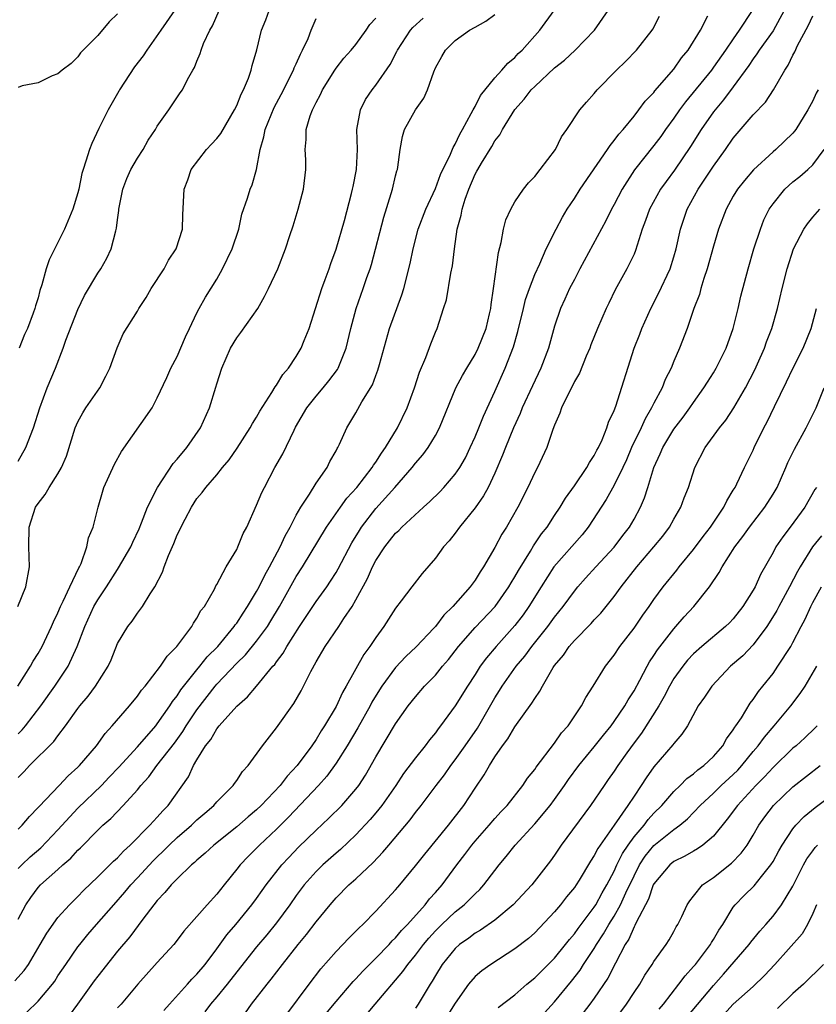
# Model space of a CAD drawing. Units: inches. Extents: x 2583000 to 2586000, y 1521000 to 1524000.
# Drawn here: x 2583817 to 2583897, y 1521291 to 1521390 of the extents above; entities that cross this region are included whole.
import ezdxf

# ---------------------------------------------------------------- set-up
doc = ezdxf.new("R2010")
doc.units = ezdxf.units.IN
doc.header["$MEASUREMENT"] = 0
doc.layers.add('LD25831521_2ft', color=112, linetype='Continuous')

msp = doc.modelspace()

# ---------------------------------------------------------------- linework, layer by layer
at = {"layer": 'LD25831521_2ft'}
for points, elevation in [([(2583816.973, 1521331), (2583817.762, 1521333), (2583818.135, 1521335), (2583818.076, 1521337), (2583818.103, 1521339), (2583818.754, 1521341), (2583819, 1521341.392), (2583819.717, 1521342.283), (2583820.113, 1521343), (2583821, 1521344.373), (2583821.345, 1521345), (2583821.859, 1521346.141), (2583822.741, 1521349), (2583823, 1521349.609), (2583823.49, 1521350.51), (2583823.818, 1521351), (2583825.228, 1521353), (2583825.825, 1521354.176), (2583826.224, 1521355), (2583826.951, 1521357.05), (2583827.55, 1521358.45), (2583829, 1521360.732), (2583829.155, 1521361), (2583829.887, 1521362.113), (2583830.393, 1521363), (2583831.686, 1521365), (2583832.14, 1521365.86), (2583832.892, 1521367), (2583833.531, 1521369), (2583833.585, 1521370.415), (2583833.723, 1521373), (2583834.065, 1521373.935), (2583834.428, 1521375), (2583835.943, 1521377), (2583836.468, 1521377.532), (2583837, 1521378.124), (2583837.389, 1521378.611), (2583838.79, 1521381), (2583839, 1521381.437), (2583839.439, 1521382.561), (2583839.681, 1521383), (2583840.178, 1521384.178), (2583840.454, 1521385), (2583840.547, 1521385.453), (2583841.04, 1521387.04), (2583841.492, 1521389), (2583841.941, 1521390.059), (2583842.257, 1521391)], 7866), ([(2583817, 1521299.558), (2583817.766, 1521301), (2583818.272, 1521301.728), (2583819, 1521302.729), (2583819.252, 1521303), (2583821, 1521304.539), (2583821.499, 1521305), (2583822.307, 1521305.693), (2583823, 1521306.496), (2583823.261, 1521306.739), (2583825, 1521308.51), (2583825.515, 1521309), (2583826.319, 1521309.681), (2583827.582, 1521311), (2583829, 1521312.561), (2583829.351, 1521313), (2583830.139, 1521313.862), (2583830.972, 1521315), (2583832.727, 1521317.272), (2583833.574, 1521318.426), (2583833.912, 1521319), (2583835, 1521320.618), (2583836.842, 1521323), (2583837, 1521323.185), (2583839, 1521325.295), (2583839.867, 1521326.133), (2583841, 1521327.521), (2583842.09, 1521329), (2583842.44, 1521329.56), (2583843.294, 1521331), (2583845, 1521334.034), (2583845.62, 1521335), (2583848.05, 1521339), (2583849.447, 1521341), (2583850.103, 1521341.897), (2583851.108, 1521343), (2583852.652, 1521345), (2583852.772, 1521345.228), (2583853, 1521345.53), (2583853.566, 1521346.434), (2583853.977, 1521347), (2583855.181, 1521349), (2583856.146, 1521351), (2583856.902, 1521353), (2583857.405, 1521354.596), (2583858.054, 1521356.054), (2583858.547, 1521357.453), (2583859, 1521358.612), (2583859.172, 1521359), (2583859.833, 1521361), (2583860.118, 1521361.882), (2583860.561, 1521364.561), (2583860.715, 1521365.285), (2583860.916, 1521367), (2583861.212, 1521369), (2583861.608, 1521370.392), (2583861.699, 1521371), (2583861.989, 1521371.989), (2583862.359, 1521373), (2583863, 1521374.51), (2583863.182, 1521374.818), (2583863.264, 1521375), (2583863.64, 1521375.64), (2583864.684, 1521377.316), (2583865, 1521377.889), (2583865.506, 1521378.494), (2583865.756, 1521379), (2583867, 1521381.028), (2583867.945, 1521382.055), (2583868.653, 1521383), (2583869, 1521383.351), (2583871, 1521385.218), (2583871.998, 1521386.002), (2583873.067, 1521387), (2583875.036, 1521389), (2583876.389, 1521391)], 7878), ([(2583817, 1521304.64), (2583817.353, 1521305), (2583818.193, 1521305.807), (2583819.273, 1521306.727), (2583821, 1521308.54), (2583823, 1521310.717), (2583825.369, 1521313), (2583826.172, 1521313.828), (2583827.141, 1521314.859), (2583829, 1521316.896), (2583830.848, 1521319), (2583831, 1521319.188), (2583832.253, 1521321), (2583832.536, 1521321.464), (2583833, 1521322.012), (2583833.388, 1521322.612), (2583835, 1521324.649), (2583835.296, 1521325), (2583836.038, 1521325.962), (2583837.084, 1521327), (2583838.755, 1521329), (2583838.846, 1521329.154), (2583839, 1521329.341), (2583839.644, 1521330.356), (2583840.092, 1521331), (2583841, 1521332.516), (2583841.26, 1521333), (2583841.829, 1521334.171), (2583842.316, 1521335), (2583843.381, 1521337), (2583843.862, 1521338.139), (2583844.37, 1521339), (2583845, 1521340.217), (2583845.444, 1521341), (2583846.321, 1521342.321), (2583847, 1521343.431), (2583848.099, 1521345), (2583848.387, 1521345.613), (2583849, 1521346.676), (2583849.104, 1521346.896), (2583849.182, 1521347), (2583849.361, 1521347.361), (2583850.08, 1521349), (2583851, 1521350.504), (2583851.612, 1521351.612), (2583852.674, 1521353.326), (2583853, 1521354.256), (2583853.212, 1521354.788), (2583853.36, 1521355.36), (2583854.379, 1521359), (2583855.64, 1521362.36), (2583855.842, 1521363), (2583856.472, 1521365.528), (2583856.758, 1521367), (2583857.281, 1521369), (2583858.029, 1521371), (2583859, 1521373.089), (2583859.524, 1521374.476), (2583860.536, 1521376.536), (2583860.787, 1521377.212), (2583861, 1521377.526), (2583861.451, 1521378.549), (2583861.732, 1521379), (2583862.621, 1521380.621), (2583862.802, 1521381), (2583863, 1521381.345), (2583863.548, 1521382.452), (2583865, 1521384.228), (2583865.701, 1521385), (2583866.294, 1521385.705), (2583867, 1521386.274), (2583867.348, 1521386.652), (2583867.727, 1521387), (2583869.519, 1521389), (2583870.956, 1521391)], 7876), ([(2583817, 1521345.644), (2583817.772, 1521347), (2583818.545, 1521349), (2583819.17, 1521351), (2583819.915, 1521353), (2583820.749, 1521355), (2583821.531, 1521357), (2583821.797, 1521357.797), (2583823, 1521360.915), (2583823.686, 1521362.314), (2583825, 1521364.548), (2583825.315, 1521365), (2583825.925, 1521366.075), (2583826.361, 1521367), (2583826.821, 1521368.821), (2583826.909, 1521369.091), (2583827, 1521369.921), (2583827.132, 1521370.868), (2583827.134, 1521371), (2583827.529, 1521373), (2583827.931, 1521374.07), (2583828.352, 1521375), (2583829, 1521376.117), (2583829.587, 1521377), (2583830.071, 1521377.929), (2583830.814, 1521379), (2583831, 1521379.36), (2583832.177, 1521381), (2583832.514, 1521381.486), (2583833.306, 1521382.694), (2583833.526, 1521383), (2583834.035, 1521384.034), (2583834.571, 1521385), (2583834.753, 1521385.247), (2583835, 1521385.878), (2583835.333, 1521386.667), (2583835.417, 1521387), (2583835.658, 1521387.657), (2583836.279, 1521389), (2583836.548, 1521389.452), (2583837.246, 1521391)], 7864), ([(2583832.724, 1521391), (2583831.367, 1521389), (2583829.947, 1521387), (2583829.58, 1521386.42), (2583828.692, 1521385.308), (2583827.185, 1521383), (2583827.127, 1521382.872), (2583826.054, 1521381), (2583825.119, 1521379.119), (2583824.401, 1521377.599), (2583824.164, 1521377), (2583823.815, 1521375.815), (2583823.526, 1521375), (2583823.411, 1521374.589), (2583823.087, 1521373), (2583823, 1521372.646), (2583822.495, 1521371), (2583821.646, 1521369), (2583820.11, 1521365.89), (2583819.815, 1521365), (2583819.386, 1521363.387), (2583819.182, 1521362.818), (2583819, 1521362.068), (2583818.746, 1521361.254), (2583818.684, 1521361), (2583818.518, 1521360.517), (2583817.925, 1521359), (2583817.624, 1521358.376), (2583817.083, 1521357)], 7862), ([(2583890.882, 1521391), (2583889.603, 1521389), (2583889, 1521388.142), (2583888.227, 1521387), (2583887, 1521385.272), (2583886.793, 1521385), (2583884.192, 1521381.808), (2583883.592, 1521381), (2583883, 1521380.14), (2583882.162, 1521379), (2583881.685, 1521378.315), (2583881, 1521377.388), (2583879.06, 1521374.94), (2583877.797, 1521373), (2583877, 1521371.474), (2583876.735, 1521371), (2583876.172, 1521369.828), (2583873.559, 1521365), (2583873, 1521363.929), (2583872.521, 1521363), (2583872.052, 1521361.948), (2583871.603, 1521361), (2583871, 1521359.233), (2583870.384, 1521357), (2583869.625, 1521355), (2583868.773, 1521353.227), (2583867.756, 1521351), (2583867.55, 1521350.45), (2583866.87, 1521349), (2583866.056, 1521347), (2583865.77, 1521346.23), (2583865, 1521344.444), (2583864.32, 1521343), (2583863.856, 1521342.144), (2583863, 1521340.932), (2583861.425, 1521339), (2583861, 1521338.407), (2583860.382, 1521337.618), (2583859.82, 1521337), (2583859, 1521335.89), (2583857.658, 1521334.342), (2583856.633, 1521333), (2583855.572, 1521331.572), (2583855, 1521330.837), (2583854.267, 1521329.733), (2583853.815, 1521329), (2583853, 1521327.905), (2583852.415, 1521327), (2583851.811, 1521326.189), (2583850.014, 1521323), (2583849.638, 1521322.362), (2583849, 1521320.955), (2583847.853, 1521319), (2583847.51, 1521318.491), (2583847, 1521317.627), (2583846.57, 1521317), (2583845.099, 1521315), (2583844.075, 1521313.925), (2583843.383, 1521313), (2583841.475, 1521311), (2583841, 1521310.542), (2583840.157, 1521309.843), (2583839, 1521308.824), (2583836.709, 1521307), (2583835.826, 1521306.174), (2583835, 1521305.482), (2583834.757, 1521305.243), (2583834.45, 1521305), (2583833, 1521303.617), (2583832.405, 1521303), (2583831.778, 1521302.222), (2583831, 1521301.431), (2583830.652, 1521301), (2583829.545, 1521299.545), (2583828.229, 1521297.771), (2583827, 1521296.322), (2583825, 1521293.794), (2583824.659, 1521293.341), (2583822.982, 1521291), (2583822.138, 1521289.862)], 7884), ([(2583894.11, 1521391), (2583893, 1521388.939), (2583891.598, 1521387), (2583891.376, 1521386.624), (2583891, 1521386.135), (2583890.555, 1521385.445), (2583889, 1521383.32), (2583888.006, 1521381.994), (2583887.163, 1521381), (2583887, 1521380.779), (2583885.779, 1521379), (2583884.694, 1521377.306), (2583883.074, 1521374.926), (2583882.223, 1521373.777), (2583881.676, 1521373), (2583880.552, 1521371), (2583880.155, 1521369.845), (2583879.83, 1521369), (2583879.164, 1521366.836), (2583879, 1521366.459), (2583878.291, 1521365), (2583877.112, 1521362.888), (2583876.453, 1521361.547), (2583876.2, 1521361), (2583875.326, 1521359), (2583874.665, 1521357.335), (2583874.546, 1521357), (2583874.189, 1521356.189), (2583873.504, 1521354.496), (2583873, 1521353.639), (2583872.797, 1521353.203), (2583872.324, 1521352.324), (2583871.713, 1521351), (2583871.542, 1521350.458), (2583871, 1521349.271), (2583870.838, 1521348.838), (2583870.22, 1521347), (2583869.281, 1521345), (2583869, 1521344.49), (2583868.305, 1521343), (2583867.298, 1521341), (2583866.157, 1521339), (2583865.707, 1521338.293), (2583865, 1521336.937), (2583863.862, 1521335), (2583863.506, 1521334.494), (2583863, 1521333.66), (2583862.517, 1521333), (2583860.771, 1521331), (2583859.865, 1521330.135), (2583859, 1521329.011), (2583858.844, 1521328.843), (2583857.056, 1521326.944), (2583856.027, 1521325.973), (2583855, 1521324.866), (2583853.622, 1521323), (2583853.377, 1521322.623), (2583852.62, 1521321.38), (2583852.424, 1521321), (2583851.205, 1521318.795), (2583850.134, 1521317), (2583849, 1521315.239), (2583848.063, 1521313.937), (2583847.221, 1521313), (2583844.203, 1521309.797), (2583843, 1521308.611), (2583841.305, 1521307), (2583841, 1521306.68), (2583840.155, 1521305.845), (2583839.34, 1521305), (2583839, 1521304.562), (2583837.723, 1521303), (2583837, 1521302.058), (2583836.03, 1521301), (2583835, 1521299.819), (2583833.666, 1521298.334), (2583833, 1521297.419), (2583832.666, 1521297), (2583831, 1521295.18), (2583829.039, 1521293), (2583827.353, 1521291), (2583827, 1521290.627)], 7886), ([(2583816.674, 1521293.326), (2583817.613, 1521294.387), (2583818.031, 1521295), (2583819.225, 1521297), (2583819.865, 1521298.135), (2583821, 1521299.706), (2583822.164, 1521301), (2583823, 1521301.812), (2583823.575, 1521302.425), (2583825, 1521303.791), (2583826.609, 1521305.391), (2583827, 1521305.731), (2583827.599, 1521306.401), (2583828.263, 1521307), (2583830.253, 1521309), (2583831, 1521309.824), (2583831.544, 1521310.456), (2583832.083, 1521311), (2583834.136, 1521313.864), (2583834.66, 1521315), (2583835, 1521315.585), (2583835.871, 1521317), (2583836.379, 1521317.621), (2583837, 1521318.703), (2583837.246, 1521319), (2583839, 1521320.986), (2583840.089, 1521321.911), (2583840.975, 1521323), (2583842.649, 1521325), (2583842.822, 1521325.178), (2583843, 1521325.443), (2583843.683, 1521326.317), (2583844.05, 1521327), (2583845.315, 1521329), (2583847, 1521331.505), (2583848.068, 1521333), (2583848.444, 1521333.556), (2583849, 1521334.43), (2583849.211, 1521334.789), (2583850.597, 1521337.403), (2583851.347, 1521338.653), (2583851.571, 1521339), (2583853, 1521340.876), (2583854.909, 1521343), (2583856.671, 1521345), (2583857, 1521345.435), (2583857.732, 1521346.267), (2583858.279, 1521347), (2583859, 1521348.21), (2583859.426, 1521349), (2583861.045, 1521353), (2583861.733, 1521354.267), (2583862.156, 1521355), (2583863, 1521356.374), (2583863.321, 1521357), (2583864.101, 1521359), (2583864.465, 1521360.465), (2583864.576, 1521361), (2583864.611, 1521361.389), (2583864.868, 1521363), (2583865.358, 1521366.642), (2583865.629, 1521367.629), (2583865.87, 1521369), (2583866.083, 1521369.917), (2583866.586, 1521371), (2583867, 1521371.721), (2583867.883, 1521373), (2583868.361, 1521373.639), (2583869, 1521374.295), (2583869.564, 1521375), (2583871.097, 1521377), (2583871.708, 1521378.292), (2583872.248, 1521379), (2583873.554, 1521381), (2583874.221, 1521381.779), (2583875, 1521382.633), (2583875.287, 1521383), (2583877.239, 1521385), (2583878.15, 1521385.85), (2583879.263, 1521387), (2583880.833, 1521389), (2583880.897, 1521389.103), (2583881.577, 1521390.423)], 7880), ([(2583816.975, 1521323), (2583818.227, 1521325), (2583818.494, 1521325.507), (2583819, 1521326.293), (2583819.395, 1521327), (2583820.34, 1521329), (2583820.537, 1521329.464), (2583821, 1521330.384), (2583821.262, 1521331), (2583821.541, 1521331.541), (2583822.202, 1521333), (2583823.105, 1521334.895), (2583823.171, 1521335), (2583823.323, 1521335.323), (2583823.917, 1521337), (2583824.092, 1521337.908), (2583824.551, 1521339), (2583825.041, 1521341), (2583825.469, 1521342.531), (2583825.63, 1521343), (2583826.681, 1521345.319), (2583827.397, 1521346.603), (2583830.477, 1521351), (2583831, 1521352.003), (2583831.96, 1521354.04), (2583832.373, 1521355), (2583833, 1521356.171), (2583833.855, 1521358.145), (2583834.241, 1521359), (2583835, 1521360.576), (2583835.215, 1521361), (2583835.86, 1521362.14), (2583837, 1521363.969), (2583837.584, 1521365), (2583838.526, 1521367), (2583839.196, 1521369), (2583839.505, 1521370.495), (2583840.099, 1521372.099), (2583840.35, 1521373), (2583840.55, 1521373.45), (2583841, 1521375), (2583841.356, 1521377), (2583841.738, 1521378.262), (2583841.849, 1521379), (2583842.769, 1521381.231), (2583843.479, 1521382.521), (2583844.728, 1521385), (2583844.795, 1521385.205), (2583845, 1521385.624), (2583845.415, 1521386.585), (2583845.637, 1521387), (2583846.182, 1521388.182), (2583846.49, 1521389), (2583847, 1521390.169)], 7868), ([(2583827, 1521390.667), (2583826.155, 1521389.845), (2583825, 1521388.489), (2583823.287, 1521386.713), (2583823, 1521386.327), (2583822.335, 1521385.665), (2583821.427, 1521385), (2583821, 1521384.63), (2583820.42, 1521384.42), (2583819, 1521383.703), (2583817.411, 1521383.41), (2583817, 1521383.244)], 7860), ([(2583817, 1521308.609), (2583817.398, 1521309), (2583818.131, 1521309.869), (2583819, 1521310.767), (2583819.103, 1521310.897), (2583821.108, 1521313), (2583822.018, 1521313.982), (2583823, 1521314.832), (2583823.169, 1521315), (2583824.891, 1521317), (2583825.758, 1521318.242), (2583826.474, 1521319), (2583828.202, 1521321), (2583829, 1521321.975), (2583829.414, 1521322.585), (2583829.777, 1521323), (2583831.33, 1521325), (2583831.982, 1521326.018), (2583832.983, 1521327), (2583834.489, 1521329), (2583834.661, 1521329.339), (2583835, 1521329.823), (2583835.403, 1521330.597), (2583835.741, 1521331), (2583836.761, 1521332.761), (2583836.91, 1521333.09), (2583837, 1521333.232), (2583837.934, 1521335), (2583839, 1521336.76), (2583839.115, 1521337), (2583839.659, 1521338.341), (2583840.003, 1521339), (2583841, 1521341.201), (2583841.532, 1521342.468), (2583841.789, 1521343), (2583842.843, 1521345), (2583843.639, 1521346.362), (2583844.773, 1521348.773), (2583844.93, 1521349.07), (2583846.07, 1521351), (2583847, 1521352.181), (2583847.698, 1521353), (2583848.278, 1521353.722), (2583849.139, 1521354.861), (2583849.212, 1521355), (2583849.336, 1521355.336), (2583850.026, 1521357), (2583850.502, 1521359), (2583851.02, 1521361), (2583851.733, 1521363), (2583852.108, 1521364.108), (2583852.43, 1521365), (2583852.565, 1521365.435), (2583853.801, 1521370.199), (2583854.562, 1521372.562), (2583854.686, 1521373), (2583855, 1521374.357), (2583855.13, 1521374.87), (2583855.182, 1521375), (2583855.234, 1521375.234), (2583855.463, 1521377), (2583855.677, 1521378.324), (2583855.892, 1521379), (2583857.011, 1521381), (2583857.831, 1521382.169), (2583858.197, 1521383), (2583858.832, 1521384.832), (2583859, 1521385.221), (2583859.64, 1521386.36), (2583860.019, 1521387), (2583861, 1521387.983), (2583862.435, 1521389), (2583863, 1521389.32), (2583864.096, 1521389.904), (2583865, 1521390.604)], 7874), ([(2583817, 1521313.799), (2583817.595, 1521314.405), (2583818.137, 1521315), (2583820.576, 1521317.424), (2583821, 1521318.01), (2583821.775, 1521319), (2583823, 1521320.731), (2583823.203, 1521321), (2583824.026, 1521321.974), (2583824.792, 1521323), (2583826.054, 1521325), (2583826.342, 1521325.658), (2583827, 1521327.293), (2583828.029, 1521329), (2583828.466, 1521329.534), (2583829, 1521330.33), (2583829.514, 1521331), (2583830.283, 1521332.283), (2583830.77, 1521333), (2583831.533, 1521334.467), (2583831.692, 1521335), (2583832.128, 1521336.128), (2583832.665, 1521337.335), (2583833, 1521338.209), (2583833.816, 1521339.816), (2583834.439, 1521341), (2583835, 1521341.885), (2583835.525, 1521342.475), (2583835.895, 1521343), (2583837, 1521344.249), (2583837.578, 1521345), (2583838.231, 1521345.769), (2583839.043, 1521346.956), (2583840.365, 1521349), (2583840.581, 1521349.419), (2583841, 1521350.076), (2583841.322, 1521350.678), (2583842.543, 1521352.543), (2583842.874, 1521353.126), (2583843, 1521353.273), (2583843.638, 1521354.362), (2583844.218, 1521355), (2583845, 1521356.18), (2583845.485, 1521357), (2583845.791, 1521357.791), (2583846.287, 1521359), (2583847.56, 1521363), (2583847.908, 1521363.908), (2583848.305, 1521365), (2583848.477, 1521365.523), (2583849.023, 1521366.977), (2583849.849, 1521369.849), (2583850.571, 1521372.571), (2583850.67, 1521373), (2583850.714, 1521373.286), (2583851.061, 1521375), (2583851.148, 1521377), (2583851.101, 1521379), (2583851.462, 1521381), (2583851.978, 1521382.022), (2583852.633, 1521383), (2583853, 1521383.471), (2583854.458, 1521385.542), (2583855.126, 1521386.874), (2583855.176, 1521387), (2583856.504, 1521389), (2583856.729, 1521389.271), (2583857.766, 1521390.234)], 7872), ([(2583817, 1521318.201), (2583817.403, 1521318.597), (2583817.736, 1521319), (2583819.279, 1521321), (2583820.676, 1521323), (2583822.016, 1521325), (2583822.942, 1521327), (2583823.694, 1521329), (2583824.612, 1521331), (2583825, 1521331.684), (2583825.892, 1521333), (2583827, 1521334.748), (2583827.111, 1521334.889), (2583828.331, 1521337), (2583828.531, 1521337.469), (2583829.179, 1521338.821), (2583829.429, 1521339.429), (2583830.027, 1521341), (2583831.009, 1521343), (2583832.587, 1521345.413), (2583833, 1521345.833), (2583833.982, 1521347), (2583835.351, 1521349), (2583836.254, 1521351), (2583836.909, 1521353.091), (2583837, 1521353.43), (2583837.509, 1521355), (2583838.373, 1521357), (2583839, 1521358.063), (2583839.419, 1521358.581), (2583841.123, 1521361), (2583841.808, 1521362.192), (2583842.204, 1521363), (2583843.143, 1521365), (2583843.926, 1521367), (2583844.351, 1521368.352), (2583844.687, 1521369.313), (2583845.184, 1521371), (2583845.733, 1521373), (2583845.975, 1521375), (2583845.951, 1521375.951), (2583845.895, 1521377), (2583845.986, 1521378.014), (2583845.99, 1521379), (2583846.403, 1521380.403), (2583846.637, 1521381), (2583847, 1521381.742), (2583847.451, 1521382.549), (2583847.652, 1521383), (2583848.862, 1521385), (2583849, 1521385.203), (2583849.8, 1521386.2), (2583850.523, 1521387), (2583851, 1521387.576), (2583852.044, 1521389), (2583852.411, 1521389.589), (2583853, 1521390.222)], 7870), ([(2583817.847, 1521290.153), (2583819, 1521291.295), (2583820.447, 1521293), (2583820.682, 1521293.318), (2583821, 1521293.83), (2583821.782, 1521295), (2583823, 1521296.753), (2583823.187, 1521297), (2583824.007, 1521297.993), (2583824.87, 1521299), (2583826.611, 1521301), (2583827.742, 1521302.258), (2583828.347, 1521303), (2583829, 1521303.693), (2583830.579, 1521305.421), (2583831, 1521305.834), (2583831.608, 1521306.392), (2583832.206, 1521307), (2583833, 1521307.753), (2583834.459, 1521309), (2583835, 1521309.531), (2583835.777, 1521310.223), (2583836.71, 1521311), (2583837, 1521311.344), (2583838.658, 1521313), (2583838.79, 1521313.21), (2583839, 1521313.486), (2583839.583, 1521314.417), (2583840.153, 1521315), (2583841.579, 1521317), (2583843, 1521318.799), (2583844.761, 1521321.239), (2583845.49, 1521322.51), (2583846.468, 1521324.468), (2583847, 1521325.447), (2583847.912, 1521327), (2583849.286, 1521329), (2583849.794, 1521329.794), (2583850.615, 1521331), (2583851, 1521331.671), (2583852.161, 1521333.839), (2583852.663, 1521335), (2583853, 1521335.65), (2583853.902, 1521337), (2583854.394, 1521337.606), (2583855, 1521338.392), (2583855.325, 1521338.675), (2583855.626, 1521339), (2583857.79, 1521341), (2583858.431, 1521341.569), (2583859.442, 1521342.558), (2583859.858, 1521343), (2583861, 1521344.318), (2583861.457, 1521345), (2583862.018, 1521345.981), (2583862.505, 1521347), (2583863, 1521348.092), (2583863.383, 1521349), (2583863.833, 1521350.166), (2583865, 1521352.659), (2583866.037, 1521355), (2583866.859, 1521357.141), (2583867.311, 1521358.689), (2583867.877, 1521361), (2583868.086, 1521361.914), (2583868.467, 1521363), (2583869, 1521364.421), (2583869.509, 1521365.509), (2583870.154, 1521367), (2583871.151, 1521369), (2583871.797, 1521370.203), (2583872.271, 1521371), (2583873, 1521372.069), (2583873.583, 1521373), (2583876.33, 1521377), (2583876.584, 1521377.416), (2583877, 1521377.891), (2583877.472, 1521378.528), (2583877.897, 1521379), (2583879, 1521380.364), (2583879.499, 1521381), (2583880.122, 1521381.877), (2583881, 1521382.751), (2583881.104, 1521382.896), (2583883, 1521385.078), (2583883.776, 1521386.224), (2583884.44, 1521387), (2583885.683, 1521389), (2583886.44, 1521390.44)], 7882), ([(2583831.66, 1521290.34), (2583832.231, 1521291), (2583834.046, 1521293), (2583834.486, 1521293.514), (2583835, 1521294.022), (2583835.809, 1521295), (2583837, 1521296.569), (2583838.018, 1521297.982), (2583838.91, 1521299), (2583840.532, 1521301), (2583841, 1521301.642), (2583841.554, 1521302.446), (2583841.962, 1521303), (2583843.54, 1521305), (2583844.237, 1521305.763), (2583845.221, 1521306.779), (2583847, 1521308.512), (2583848.283, 1521309.717), (2583849.568, 1521311), (2583851, 1521312.634), (2583851.279, 1521313), (2583851.955, 1521314.045), (2583853, 1521315.876), (2583855, 1521319.202), (2583856.261, 1521321), (2583857, 1521321.936), (2583857.922, 1521323), (2583859, 1521324.105), (2583859.728, 1521325), (2583860.314, 1521325.686), (2583861.328, 1521327), (2583863, 1521328.883), (2583865.017, 1521331), (2583866.406, 1521333), (2583866.617, 1521333.383), (2583867, 1521333.997), (2583867.357, 1521334.643), (2583868.571, 1521336.571), (2583868.887, 1521337.113), (2583869.69, 1521338.309), (2583870.255, 1521339), (2583871, 1521340.167), (2583871.561, 1521341), (2583872.09, 1521341.91), (2583873, 1521343.149), (2583874.256, 1521345), (2583874.504, 1521345.496), (2583875, 1521346.201), (2583875.261, 1521346.739), (2583875.413, 1521347), (2583875.799, 1521347.799), (2583876.274, 1521349), (2583876.435, 1521349.565), (2583877, 1521350.727), (2583877.17, 1521351.17), (2583879.022, 1521357), (2583879.578, 1521358.422), (2583879.784, 1521359), (2583880.688, 1521361), (2583881.482, 1521362.518), (2583882.632, 1521365), (2583883, 1521366.187), (2583883.233, 1521367), (2583883.676, 1521369), (2583884.358, 1521371), (2583885.467, 1521373), (2583887, 1521375.319), (2583888.211, 1521377), (2583889, 1521378.132), (2583891, 1521380.504), (2583892.225, 1521381.775), (2583893.032, 1521383), (2583894.182, 1521385), (2583894.525, 1521385.475), (2583895, 1521386.496), (2583895.18, 1521386.82), (2583895.461, 1521387.461), (2583896.539, 1521389.461), (2583897, 1521390.449)], 7888), ([(2583897.544, 1521383), (2583897.341, 1521382.659), (2583897, 1521381.9), (2583896.511, 1521381), (2583895.281, 1521379), (2583895.165, 1521378.835), (2583895, 1521378.641), (2583893.286, 1521377), (2583893, 1521376.762), (2583891.04, 1521374.96), (2583890.114, 1521373.886), (2583889.417, 1521373), (2583889, 1521372.315), (2583888.277, 1521371), (2583887.519, 1521369), (2583887, 1521367.29), (2583886.366, 1521365), (2583886.019, 1521364.019), (2583885.723, 1521363), (2583885.581, 1521362.419), (2583885.011, 1521361), (2583884.336, 1521359), (2583883.573, 1521357), (2583883, 1521355.705), (2583882.727, 1521355), (2583882.143, 1521353.856), (2583881.829, 1521353), (2583881, 1521351.47), (2583880.776, 1521351), (2583880.109, 1521349.891), (2583879.723, 1521349), (2583878.759, 1521347), (2583878.23, 1521345.77), (2583877.869, 1521345), (2583877, 1521343.223), (2583876.208, 1521341.792), (2583874.384, 1521339), (2583873.775, 1521338.225), (2583870.942, 1521335), (2583869.644, 1521333), (2583868.398, 1521331), (2583867.824, 1521330.176), (2583867, 1521329.084), (2583865.126, 1521327), (2583864.143, 1521325.857), (2583863.52, 1521325), (2583863, 1521324.171), (2583862.231, 1521323), (2583861, 1521321.03), (2583859.516, 1521319), (2583859.285, 1521318.715), (2583859, 1521318.307), (2583858.405, 1521317.595), (2583857.975, 1521317), (2583857, 1521315.791), (2583855.803, 1521314.197), (2583855.008, 1521313), (2583853.627, 1521311), (2583853, 1521310.23), (2583852.432, 1521309.568), (2583851, 1521308.045), (2583849.441, 1521306.559), (2583849, 1521306.19), (2583847.674, 1521305), (2583847, 1521304.351), (2583845.799, 1521303), (2583845, 1521301.93), (2583844.346, 1521301), (2583843, 1521299.163), (2583842.029, 1521297.971), (2583841, 1521296.777), (2583839, 1521294.25), (2583838.039, 1521293), (2583837, 1521291.731), (2583836.369, 1521291), (2583835.786, 1521290.214)], 7890), ([(2583839.875, 1521290.125), (2583840.499, 1521291), (2583842.049, 1521293), (2583842.48, 1521293.52), (2583843.609, 1521295), (2583845.195, 1521297), (2583846.01, 1521297.99), (2583847, 1521299.292), (2583848.407, 1521301), (2583849, 1521301.683), (2583850.302, 1521303), (2583851, 1521303.618), (2583852.742, 1521305.258), (2583853.715, 1521306.285), (2583854.301, 1521307), (2583856.459, 1521309.541), (2583857, 1521310.272), (2583857.582, 1521311), (2583859.083, 1521313), (2583859.916, 1521314.084), (2583860.558, 1521315), (2583861, 1521315.568), (2583862.013, 1521317), (2583863.231, 1521318.769), (2583865, 1521321.816), (2583865.457, 1521322.543), (2583865.724, 1521323), (2583867.125, 1521325), (2583867.992, 1521326.008), (2583868.716, 1521327), (2583870.313, 1521329), (2583871, 1521329.941), (2583871.878, 1521331), (2583873, 1521332.568), (2583873.354, 1521333), (2583874.128, 1521333.872), (2583875.153, 1521335), (2583877, 1521336.976), (2583877.86, 1521338.141), (2583878.538, 1521339), (2583879, 1521339.801), (2583879.652, 1521341), (2583880.064, 1521341.936), (2583880.399, 1521343), (2583880.992, 1521344.993), (2583881.632, 1521346.368), (2583881.888, 1521347), (2583883, 1521348.849), (2583883.939, 1521350.061), (2583884.638, 1521351), (2583885, 1521351.543), (2583886.044, 1521353), (2583886.405, 1521353.595), (2583887, 1521354.519), (2583887.286, 1521355), (2583888.271, 1521357), (2583888.993, 1521359), (2583889.492, 1521361), (2583889.772, 1521362.228), (2583890.488, 1521365), (2583891.079, 1521367), (2583891.726, 1521369), (2583892.087, 1521369.913), (2583892.622, 1521371), (2583893, 1521371.537), (2583894.171, 1521373), (2583895, 1521373.743), (2583895.7, 1521374.3), (2583896.5, 1521375), (2583897, 1521375.474), (2583898.151, 1521377)], 7892), ([(2583844.03, 1521289.97), (2583846.288, 1521293), (2583847.466, 1521294.534), (2583849, 1521296.276), (2583850.332, 1521297.668), (2583851, 1521298.324), (2583851.328, 1521298.672), (2583851.688, 1521299), (2583853, 1521300.355), (2583855, 1521302.491), (2583855.224, 1521302.776), (2583855.427, 1521303), (2583857, 1521304.898), (2583857.924, 1521306.076), (2583860.314, 1521309), (2583861.877, 1521311), (2583863, 1521312.716), (2583863.926, 1521314.074), (2583864.44, 1521315), (2583865, 1521315.889), (2583865.764, 1521317), (2583866.297, 1521317.703), (2583867, 1521318.905), (2583868.727, 1521321.273), (2583869, 1521321.758), (2583869.521, 1521322.478), (2583869.782, 1521323), (2583870.871, 1521324.871), (2583871, 1521325.064), (2583871.89, 1521326.11), (2583872.478, 1521327), (2583873, 1521327.591), (2583874.698, 1521329.302), (2583875, 1521329.654), (2583875.658, 1521330.342), (2583877, 1521332.011), (2583877.71, 1521333), (2583879.273, 1521335), (2583881.002, 1521337), (2583881.896, 1521338.104), (2583882.567, 1521339), (2583883, 1521339.801), (2583883.699, 1521341), (2583884.051, 1521341.95), (2583884.471, 1521343), (2583885.131, 1521345), (2583886.172, 1521347), (2583887.612, 1521349), (2583888.23, 1521349.77), (2583889.067, 1521351), (2583890.233, 1521353), (2583891.165, 1521354.835), (2583891.436, 1521355.436), (2583892.126, 1521357), (2583892.347, 1521357.653), (2583892.862, 1521359), (2583893.435, 1521361), (2583893.92, 1521363), (2583894.427, 1521365), (2583895.05, 1521367), (2583896.107, 1521369), (2583896.467, 1521369.534), (2583897, 1521370.203), (2583897.704, 1521371)], 7894), ([(2583847.969, 1521290.031), (2583849, 1521291.27), (2583850.733, 1521293.267), (2583851, 1521293.538), (2583851.69, 1521294.31), (2583853, 1521295.624), (2583854.335, 1521297), (2583854.649, 1521297.351), (2583855, 1521297.668), (2583855.599, 1521298.4), (2583856.185, 1521299), (2583857.961, 1521301), (2583858.404, 1521301.596), (2583859, 1521302.228), (2583859.697, 1521303), (2583861.169, 1521305), (2583861.964, 1521306.037), (2583862.665, 1521307), (2583863, 1521307.399), (2583864.43, 1521309), (2583865, 1521309.671), (2583865.633, 1521310.367), (2583866.245, 1521311), (2583867.822, 1521313), (2583868.282, 1521313.719), (2583869, 1521314.618), (2583869.147, 1521314.853), (2583871, 1521317.258), (2583871.715, 1521318.285), (2583872.356, 1521319), (2583873.72, 1521321), (2583874.15, 1521321.85), (2583874.895, 1521323), (2583876.118, 1521325), (2583877, 1521326.126), (2583877.579, 1521327), (2583879, 1521328.839), (2583879.876, 1521330.124), (2583880.51, 1521331), (2583881, 1521331.727), (2583881.931, 1521333), (2583883.325, 1521334.675), (2583883.563, 1521335), (2583885, 1521336.755), (2583885.952, 1521338.048), (2583886.698, 1521339), (2583888.054, 1521341), (2583888.341, 1521341.659), (2583889, 1521342.716), (2583889.169, 1521343), (2583889.345, 1521343.345), (2583890.127, 1521345), (2583891, 1521346.74), (2583891.112, 1521347), (2583892.082, 1521349), (2583892.41, 1521349.59), (2583893.137, 1521351.137), (2583894.367, 1521353.633), (2583895, 1521354.951), (2583896.037, 1521357), (2583896.827, 1521359), (2583897.362, 1521361)], 7896), ([(2583852.058, 1521289.942), (2583852.926, 1521291), (2583855.737, 1521294.263), (2583856.233, 1521295), (2583857, 1521295.912), (2583857.819, 1521297), (2583858.351, 1521297.649), (2583859, 1521298.374), (2583859.635, 1521299), (2583861, 1521300.289), (2583861.913, 1521301), (2583863, 1521302.106), (2583863.467, 1521302.533), (2583863.893, 1521303), (2583865, 1521304.45), (2583865.432, 1521305), (2583866.143, 1521305.857), (2583867.033, 1521307), (2583869, 1521309.156), (2583870.552, 1521311), (2583871, 1521311.602), (2583871.995, 1521313), (2583872.402, 1521313.598), (2583873.447, 1521315), (2583875, 1521316.879), (2583875.923, 1521318.078), (2583876.694, 1521319), (2583877, 1521319.424), (2583878.07, 1521321), (2583878.397, 1521321.603), (2583879, 1521322.511), (2583879.587, 1521323.587), (2583880.318, 1521325), (2583880.562, 1521325.438), (2583881, 1521326.068), (2583881.356, 1521326.644), (2583883, 1521328.767), (2583883.22, 1521329), (2583884.038, 1521329.962), (2583885.018, 1521331), (2583886.617, 1521333), (2583887.57, 1521334.431), (2583887.864, 1521335), (2583889.138, 1521337), (2583889.955, 1521338.045), (2583890.619, 1521339), (2583892.166, 1521341), (2583893, 1521342.331), (2583893.4, 1521343), (2583894.299, 1521345), (2583894.503, 1521345.497), (2583895.15, 1521346.85), (2583896.342, 1521349), (2583897.33, 1521351), (2583898.146, 1521353)], 7898), ([(2583897.364, 1521343), (2583897.223, 1521342.777), (2583896.208, 1521341), (2583894.729, 1521339), (2583893.974, 1521338.026), (2583893.286, 1521337), (2583893, 1521336.461), (2583891.752, 1521334.248), (2583891.197, 1521333), (2583891, 1521332.65), (2583889.955, 1521331), (2583889, 1521329.783), (2583888.619, 1521329.381), (2583888.229, 1521329), (2583885.832, 1521327), (2583885, 1521326.256), (2583884.4, 1521325.6), (2583883.906, 1521325), (2583883, 1521323.751), (2583882.564, 1521323), (2583882.037, 1521321.963), (2583881.487, 1521321), (2583879.75, 1521318.25), (2583879, 1521317.275), (2583878.27, 1521316.27), (2583877.365, 1521315), (2583877, 1521314.434), (2583876.415, 1521313.585), (2583875.986, 1521313), (2583874.625, 1521311), (2583871.677, 1521307), (2583871, 1521305.982), (2583870.593, 1521305.407), (2583868.726, 1521303), (2583866.85, 1521301), (2583865, 1521299.46), (2583863.559, 1521298.44), (2583863, 1521298.12), (2583862.366, 1521297.635), (2583861.445, 1521297), (2583861, 1521296.609), (2583859.696, 1521295), (2583859, 1521293.873), (2583858.691, 1521293.309), (2583858.472, 1521293), (2583857.278, 1521291), (2583857, 1521290.599)], 7900), ([(2583897.866, 1521338.134), (2583896.973, 1521337), (2583895.719, 1521335), (2583895.461, 1521334.539), (2583894.658, 1521333), (2583893.57, 1521331), (2583893.381, 1521330.619), (2583892.619, 1521329.381), (2583892.366, 1521329), (2583891, 1521327.17), (2583889.944, 1521326.057), (2583888.724, 1521325), (2583886.825, 1521323), (2583886.114, 1521321.887), (2583885.472, 1521321), (2583884.37, 1521319), (2583883.83, 1521318.17), (2583883, 1521317.233), (2583882.912, 1521317.087), (2583881, 1521314.876), (2583880.218, 1521313.782), (2583879.721, 1521313), (2583879, 1521311.937), (2583878.391, 1521311), (2583877.017, 1521309.017), (2583875.587, 1521307), (2583875.35, 1521306.649), (2583875, 1521305.939), (2583874.618, 1521305.382), (2583873.486, 1521303.486), (2583873.185, 1521303), (2583873, 1521302.732), (2583872.213, 1521301.787), (2583871.598, 1521301), (2583871, 1521300.286), (2583869, 1521298.166), (2583868.385, 1521297.615), (2583867, 1521296.545), (2583864.581, 1521295), (2583863.663, 1521294.336), (2583863, 1521293.765), (2583862.346, 1521293), (2583861, 1521291.088), (2583859.689, 1521289)], 7902), ([(2583865.338, 1521290.662), (2583867, 1521291.928), (2583868.198, 1521293), (2583869, 1521293.632), (2583871, 1521295.635), (2583872.11, 1521297), (2583872.494, 1521297.505), (2583873, 1521298.078), (2583873.378, 1521298.622), (2583875, 1521300.766), (2583875.147, 1521301), (2583875.801, 1521302.199), (2583876.268, 1521303), (2583877, 1521304.386), (2583877.276, 1521305), (2583877.837, 1521306.163), (2583878.405, 1521307), (2583879, 1521307.815), (2583880.016, 1521309), (2583880.43, 1521309.57), (2583881, 1521310.201), (2583881.797, 1521311), (2583883, 1521312.393), (2583883.634, 1521313), (2583884.309, 1521313.691), (2583885, 1521314.176), (2583885.433, 1521314.567), (2583886.039, 1521315), (2583887, 1521315.917), (2583887.947, 1521317), (2583888.314, 1521317.686), (2583889, 1521318.589), (2583889.148, 1521318.852), (2583889.269, 1521319), (2583889.812, 1521319.812), (2583890.71, 1521321.29), (2583891, 1521321.658), (2583891.532, 1521322.468), (2583891.978, 1521323), (2583893, 1521324.281), (2583893.489, 1521325), (2583894.783, 1521327), (2583895, 1521327.386), (2583895.837, 1521329), (2583896.249, 1521329.751), (2583896.798, 1521331), (2583897, 1521331.397), (2583897.888, 1521333)], 7904), ([(2583868.979, 1521289), (2583871, 1521291.242), (2583872.709, 1521293.291), (2583873.578, 1521294.422), (2583873.931, 1521295), (2583875, 1521296.589), (2583875.24, 1521297), (2583875.944, 1521298.056), (2583876.478, 1521299), (2583877, 1521299.831), (2583877.653, 1521301), (2583878.182, 1521302.182), (2583879, 1521303.912), (2583879.568, 1521305), (2583880.13, 1521305.87), (2583881, 1521306.946), (2583883, 1521308.569), (2583883.612, 1521309), (2583884.372, 1521309.628), (2583885.661, 1521311), (2583887, 1521312.229), (2583887.788, 1521313), (2583889, 1521314.114), (2583889.444, 1521314.556), (2583889.852, 1521315), (2583891, 1521316.41), (2583891.506, 1521317), (2583892.125, 1521317.875), (2583893.119, 1521319), (2583894.805, 1521321), (2583895.74, 1521322.26), (2583896.219, 1521323), (2583897.42, 1521325)], 7906), ([(2583897.427, 1521319), (2583897.222, 1521318.778), (2583896.214, 1521317.786), (2583895.315, 1521317), (2583895, 1521316.745), (2583893, 1521314.81), (2583892.142, 1521313.858), (2583891.28, 1521313), (2583889.404, 1521311), (2583888.386, 1521309.615), (2583887, 1521307.915), (2583885.939, 1521307), (2583885.392, 1521306.608), (2583885, 1521306.4), (2583884.124, 1521305.876), (2583883, 1521305.34), (2583882.595, 1521305), (2583881, 1521303.108), (2583880.943, 1521303), (2583880.444, 1521301.557), (2583879.221, 1521299.221), (2583879.095, 1521298.905), (2583879, 1521298.765), (2583878.47, 1521297.531), (2583878.114, 1521297), (2583877.13, 1521295.13), (2583876.379, 1521293.621), (2583875, 1521291.592), (2583874.562, 1521291), (2583873.875, 1521290.125)], 7908), ([(2583876.866, 1521289.134), (2583878.249, 1521291), (2583879, 1521292.15), (2583879.591, 1521293), (2583880.1, 1521293.9), (2583880.843, 1521295), (2583881, 1521295.279), (2583882.233, 1521297), (2583882.526, 1521297.474), (2583883, 1521298.309), (2583883.238, 1521298.763), (2583883.411, 1521299), (2583883.811, 1521299.811), (2583884.344, 1521301), (2583884.61, 1521301.39), (2583885, 1521301.855), (2583885.911, 1521303), (2583887, 1521303.738), (2583888.821, 1521305.179), (2583889.806, 1521306.194), (2583890.379, 1521307), (2583891, 1521308.005), (2583891.573, 1521309), (2583892.164, 1521309.836), (2583893.053, 1521311), (2583895, 1521312.872), (2583897.754, 1521315)], 7910), ([(2583881.522, 1521290.479), (2583881.96, 1521291), (2583883.528, 1521293), (2583884.145, 1521293.855), (2583885, 1521294.782), (2583885.178, 1521295), (2583886.688, 1521297), (2583886.795, 1521297.205), (2583887, 1521297.511), (2583887.554, 1521298.446), (2583887.929, 1521299), (2583889, 1521300.768), (2583889.177, 1521301), (2583890.086, 1521301.914), (2583891.098, 1521302.902), (2583891.833, 1521303.833), (2583892.787, 1521305), (2583893, 1521305.346), (2583893.577, 1521306.423), (2583893.911, 1521307), (2583895, 1521308.643), (2583895.296, 1521309), (2583896.134, 1521309.866), (2583897.225, 1521310.775), (2583899, 1521312.093)], 7912), ([(2583884.321, 1521289.679), (2583887, 1521292.87), (2583888.006, 1521293.995), (2583890.607, 1521297), (2583890.77, 1521297.23), (2583891.669, 1521298.331), (2583892.275, 1521299), (2583893, 1521299.834), (2583893.857, 1521301), (2583895, 1521302.868), (2583896.064, 1521305), (2583896.389, 1521305.611), (2583897, 1521306.418), (2583897.239, 1521306.761), (2583897.484, 1521307)], 7914), ([(2583897.361, 1521301), (2583897, 1521300.124), (2583896.462, 1521299), (2583895.919, 1521298.082), (2583893.186, 1521295), (2583892.139, 1521293.86), (2583891, 1521292.776), (2583889, 1521290.979), (2583888.051, 1521289.949)], 7916), ([(2583898.092, 1521295), (2583896.055, 1521293), (2583895, 1521292.059), (2583893.448, 1521290.551)], 7918)]:
    msp.add_lwpolyline(points, dxfattribs=dict(at, elevation=elevation))

doc.saveas('drawing.dxf')
